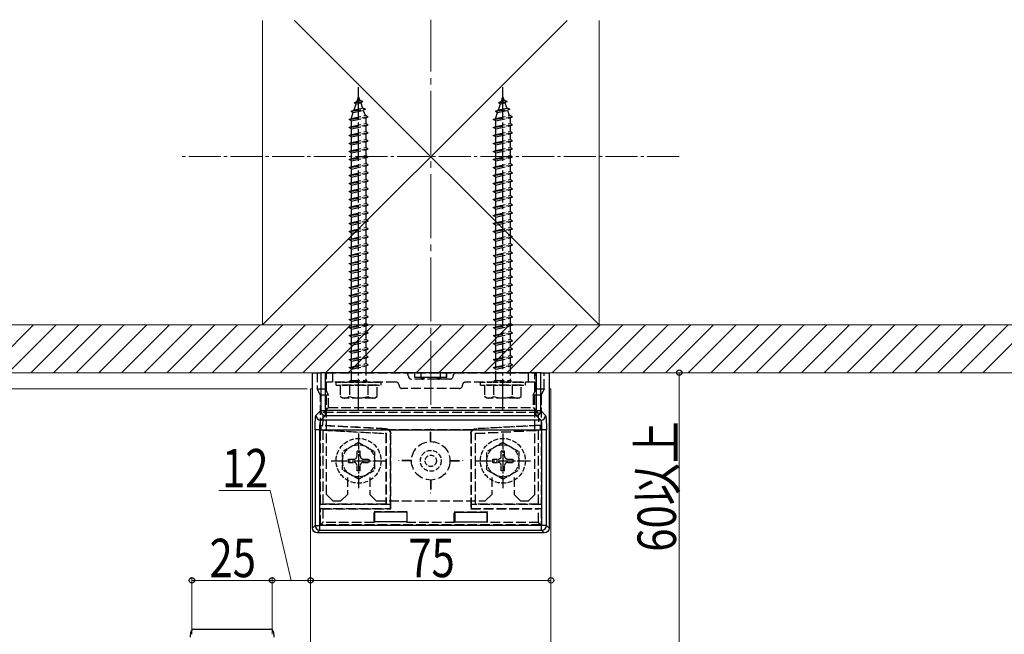
# Model space of a CAD drawing. Extents: x 0 to 1386, y 0 to 2243.
# Drawn here: x 154 to 461, y 1839 to 2031 of the extents above; entities that cross this region are included whole.
import ezdxf

# ---------------------------------------------------------------- set-up
doc = ezdxf.new("R2010")
doc.units = 0
doc.linetypes.add('YCENTER_1', pattern=[13, 10, -1, 1, -1])
doc.linetypes.add('YHIDDEN_1', pattern=[4, 3, -1])
for name, color, linetype, lineweight in [('YKK_12', 2, 'CONTINUOUS', 13), ('YKK_13', 4, 'CONTINUOUS', 30), ('YKK_D', 6, 'CONTINUOUS', 13), ('YSS_K', 3, 'CONTINUOUS', 13)]:
    doc.layers.add(name, color=color, linetype=linetype, lineweight=lineweight)
doc.styles.add('text-b', font='extslim2.shx', dxfattribs={"width": 0.8, "bigfont": 'extfont2.shx'})

msp = doc.modelspace()

# ---------------------------------------------------------------- linework, layer by layer
at = {"layer": 'YKK_12', "linetype": 'Continuous', "ltscale": 0.5}
for p, q in [((245.04, 1915.43), (245.63, 1915.43)), ((245.04, 1915.43), (245.04, 1735.46)), ((245.04, 1915.43), (245.63, 1915.43)), ((245.04, 1915.43), (245.04, 1579.98)), ((319.46, 1915.43), (320.04, 1915.43)), ((319.46, 1915.43), (320.04, 1915.43)), ((320.04, 1915.43), (320.04, 1735.46)), ((320.04, 1915.43), (320.04, 1579.98))]:
    msp.add_line(p, q, dxfattribs=at)
at = {"layer": 'YKK_13', "linetype": 'YCENTER_1'}
for p, q in [((260.04, 1908.53), (260.04, 2009.58)), ((305.04, 1908.53), (305.04, 2009.58))]:
    msp.add_line(p, q, dxfattribs=at)
at = {"layer": 'YKK_13', "linetype": 'YHIDDEN_1'}
for p, q in [((259.58, 2005.18), (260.04, 2006.53)), ((260.04, 2006.53), (260.44, 2005.37)), ((304.58, 2005.18), (305.04, 2006.53)), ((305.04, 2006.53), (305.44, 2005.37)), ((257.73, 2002.12), (262.17, 2002.67)), ((257.73, 2002.12), (258.65, 2002.47)), ((258.63, 2004.73), (259.58, 2005.18)), ((258.63, 2004.73), (261.34, 2005.07)), ((258.63, 2004.73), (259.3, 2004.37)), ((258.65, 2002.47), (259.3, 2004.37)), ((258.65, 2002.47), (261.24, 2003.05)), ((259.3, 2004.37), (260.68, 2004.68)), ((259.58, 2005.18), (260.44, 2005.37)), ((261.34, 2005.07), (260.44, 2005.37)), ((261.34, 2005.07), (260.68, 2004.68)), ((260.68, 2004.68), (261.24, 2003.05)), ((262.17, 2002.67), (261.24, 2003.05)), ((262.17, 2002.67), (261.48, 2002.35)), ((302.73, 2002.12), (307.17, 2002.67)), ((302.73, 2002.12), (303.65, 2002.47)), ((303.63, 2004.73), (304.58, 2005.18)), ((303.63, 2004.73), (306.34, 2005.07)), ((303.63, 2004.73), (304.3, 2004.37)), ((303.65, 2002.47), (304.3, 2004.37)), ((303.65, 2002.47), (306.24, 2003.05)), ((304.3, 2004.37), (305.68, 2004.68)), ((304.58, 2005.18), (305.44, 2005.37)), ((306.34, 2005.07), (305.44, 2005.37)), ((306.34, 2005.07), (305.68, 2004.68)), ((305.68, 2004.68), (306.24, 2003.05)), ((307.17, 2002.67), (306.24, 2003.05)), ((307.17, 2002.67), (306.48, 2002.35)), ((257.04, 1999.53), (263.04, 2000.28)), ((257.04, 1999.53), (257.79, 1999.78)), ((257.79, 1999.03), (257.04, 1999.53)), ((257.73, 2002.12), (258.37, 2001.66)), ((257.79, 2000), (258.37, 2001.66)), ((257.79, 1999.78), (262.29, 2000.78)), ((257.79, 1999.03), (262.29, 2000.03)), ((257.79, 1999.78), (257.79, 2000)), ((258.37, 2001.66), (261.48, 2002.35)), ((261.48, 2002.35), (262.04, 2000.73)), ((262.28, 2000.03), (262.29, 2000)), ((263.04, 2000.28), (262.29, 2000.78)), ((262.29, 2000.03), (263.04, 2000.28)), ((262.29, 2000), (262.29, 1998.28)), ((302.04, 1999.53), (308.04, 2000.28)), ((302.04, 1999.53), (302.79, 1999.78)), ((302.79, 1999.03), (302.04, 1999.53)), ((302.73, 2002.12), (303.37, 2001.66)), ((302.79, 2000), (303.37, 2001.66)), ((302.79, 1999.78), (307.29, 2000.78)), ((302.79, 1999.03), (307.29, 2000.03)), ((302.79, 1999.78), (302.79, 2000)), ((303.37, 2001.66), (306.48, 2002.35)), ((306.48, 2002.35), (307.04, 2000.73)), ((307.28, 2000.03), (307.29, 2000)), ((308.04, 2000.28), (307.29, 2000.78)), ((307.29, 2000.03), (308.04, 2000.28)), ((307.29, 2000), (307.29, 1998.28)), ((257.04, 1997.03), (263.04, 1997.78)), ((257.04, 1997.03), (257.79, 1997.28)), ((257.79, 1996.53), (257.04, 1997.03)), ((257.79, 1997.28), (257.79, 1999.03)), ((257.79, 1997.28), (262.29, 1998.28)), ((257.79, 1996.53), (262.29, 1997.53)), ((257.79, 1994.78), (257.79, 1996.53)), ((263.04, 1997.78), (262.29, 1998.28)), ((262.29, 1997.53), (263.04, 1997.78)), ((262.29, 1997.53), (262.29, 1995.78)), ((302.04, 1997.03), (308.04, 1997.78)), ((302.04, 1997.03), (302.79, 1997.28)), ((302.79, 1996.53), (302.04, 1997.03)), ((302.79, 1997.28), (302.79, 1999.03)), ((302.79, 1997.28), (307.29, 1998.28)), ((302.79, 1996.53), (307.29, 1997.53)), ((302.79, 1994.78), (302.79, 1996.53)), ((308.04, 1997.78), (307.29, 1998.28)), ((307.29, 1997.53), (308.04, 1997.78)), ((307.29, 1997.53), (307.29, 1995.78)), ((257.04, 1994.53), (263.04, 1995.28)), ((257.04, 1994.53), (257.79, 1994.78)), ((257.79, 1994.03), (257.04, 1994.53)), ((257.79, 1994.78), (262.29, 1995.78)), ((257.79, 1994.03), (262.29, 1995.03)), ((257.79, 1992.28), (257.79, 1994.03)), ((257.79, 1992.28), (262.29, 1993.28)), ((263.04, 1995.28), (262.29, 1995.78)), ((262.29, 1995.03), (263.04, 1995.28)), ((262.29, 1995.03), (262.29, 1993.28)), ((263.04, 1992.78), (262.29, 1993.28)), ((302.04, 1994.53), (308.04, 1995.28)), ((302.04, 1994.53), (302.79, 1994.78)), ((302.79, 1994.03), (302.04, 1994.53)), ((302.79, 1994.78), (307.29, 1995.78)), ((302.79, 1994.03), (307.29, 1995.03)), ((302.79, 1992.28), (302.79, 1994.03)), ((302.79, 1992.28), (307.29, 1993.28)), ((308.04, 1995.28), (307.29, 1995.78)), ((307.29, 1995.03), (308.04, 1995.28)), ((307.29, 1995.03), (307.29, 1993.28)), ((308.04, 1992.78), (307.29, 1993.28)), ((257.04, 1992.03), (263.04, 1992.78)), ((257.04, 1992.03), (257.79, 1992.28)), ((257.79, 1991.53), (257.04, 1992.03)), ((257.04, 1989.53), (263.04, 1990.28)), ((257.79, 1991.53), (262.29, 1992.53)), ((257.79, 1989.78), (257.79, 1991.53)), ((257.79, 1989.78), (262.29, 1990.78)), ((262.29, 1992.53), (263.04, 1992.78)), ((262.29, 1992.53), (262.29, 1990.78)), ((263.04, 1990.28), (262.29, 1990.78)), ((262.29, 1990.03), (263.04, 1990.28)), ((302.04, 1992.03), (308.04, 1992.78)), ((302.04, 1992.03), (302.79, 1992.28)), ((302.79, 1991.53), (302.04, 1992.03)), ((302.04, 1989.53), (308.04, 1990.28)), ((302.79, 1991.53), (307.29, 1992.53)), ((302.79, 1989.78), (302.79, 1991.53)), ((302.79, 1989.78), (307.29, 1990.78)), ((307.29, 1992.53), (308.04, 1992.78)), ((307.29, 1992.53), (307.29, 1990.78)), ((308.04, 1990.28), (307.29, 1990.78)), ((307.29, 1990.03), (308.04, 1990.28)), ((257.04, 1989.53), (257.79, 1989.78)), ((257.79, 1989.03), (257.04, 1989.53)), ((257.04, 1987.03), (263.04, 1987.78)), ((257.04, 1987.03), (257.79, 1987.28)), ((257.79, 1989.03), (262.29, 1990.03)), ((257.79, 1987.28), (257.79, 1989.03)), ((257.79, 1987.28), (262.29, 1988.28)), ((257.79, 1986.53), (262.29, 1987.53)), ((262.29, 1990.03), (262.29, 1988.28)), ((263.04, 1987.78), (262.29, 1988.28)), ((262.29, 1987.53), (263.04, 1987.78)), ((262.29, 1987.53), (262.29, 1985.78)), ((302.04, 1989.53), (302.79, 1989.78)), ((302.79, 1989.03), (302.04, 1989.53)), ((302.04, 1987.03), (308.04, 1987.78)), ((302.04, 1987.03), (302.79, 1987.28)), ((302.79, 1989.03), (307.29, 1990.03)), ((302.79, 1987.28), (302.79, 1989.03)), ((302.79, 1987.28), (307.29, 1988.28)), ((302.79, 1986.53), (307.29, 1987.53)), ((307.29, 1990.03), (307.29, 1988.28)), ((308.04, 1987.78), (307.29, 1988.28)), ((307.29, 1987.53), (308.04, 1987.78)), ((307.29, 1987.53), (307.29, 1985.78)), ((257.79, 1986.53), (257.04, 1987.03)), ((257.04, 1984.53), (263.04, 1985.28)), ((257.04, 1984.53), (257.79, 1984.78)), ((257.79, 1984.03), (257.04, 1984.53)), ((257.79, 1984.78), (257.79, 1986.53)), ((257.79, 1984.78), (262.29, 1985.78)), ((257.79, 1984.03), (262.29, 1985.03)), ((257.79, 1982.28), (257.79, 1984.03)), ((263.04, 1985.28), (262.29, 1985.78)), ((262.29, 1985.03), (263.04, 1985.28)), ((262.29, 1985.03), (262.29, 1983.28)), ((302.79, 1986.53), (302.04, 1987.03)), ((302.04, 1984.53), (308.04, 1985.28)), ((302.04, 1984.53), (302.79, 1984.78)), ((302.79, 1984.03), (302.04, 1984.53)), ((302.79, 1984.78), (302.79, 1986.53)), ((302.79, 1984.78), (307.29, 1985.78)), ((302.79, 1984.03), (307.29, 1985.03)), ((302.79, 1982.28), (302.79, 1984.03)), ((308.04, 1985.28), (307.29, 1985.78)), ((307.29, 1985.03), (308.04, 1985.28)), ((307.29, 1985.03), (307.29, 1983.28)), ((257.04, 1982.03), (263.04, 1982.78)), ((257.04, 1982.03), (257.79, 1982.28)), ((257.79, 1981.53), (257.04, 1982.03)), ((257.79, 1982.28), (262.29, 1983.28)), ((257.79, 1981.53), (262.29, 1982.53)), ((257.79, 1979.78), (257.79, 1981.53)), ((263.04, 1982.78), (262.29, 1983.28)), ((262.29, 1982.53), (263.04, 1982.78)), ((262.29, 1982.53), (262.29, 1980.78)), ((302.04, 1982.03), (308.04, 1982.78)), ((302.04, 1982.03), (302.79, 1982.28)), ((302.79, 1981.53), (302.04, 1982.03)), ((302.79, 1982.28), (307.29, 1983.28)), ((302.79, 1981.53), (307.29, 1982.53)), ((302.79, 1979.78), (302.79, 1981.53)), ((308.04, 1982.78), (307.29, 1983.28)), ((307.29, 1982.53), (308.04, 1982.78)), ((307.29, 1982.53), (307.29, 1980.78)), ((257.04, 1979.53), (263.04, 1980.28)), ((257.04, 1979.53), (257.79, 1979.78)), ((257.79, 1979.03), (257.04, 1979.53)), ((257.79, 1979.78), (262.29, 1980.78)), ((257.79, 1979.03), (262.29, 1980.03)), ((257.79, 1977.28), (257.79, 1979.03)), ((257.79, 1977.28), (262.29, 1978.28)), ((263.04, 1980.28), (262.29, 1980.78)), ((262.29, 1980.03), (263.04, 1980.28)), ((262.29, 1980.03), (262.29, 1978.28)), ((263.04, 1977.78), (262.29, 1978.28)), ((302.04, 1979.53), (308.04, 1980.28)), ((302.04, 1979.53), (302.79, 1979.78)), ((302.79, 1979.03), (302.04, 1979.53)), ((302.79, 1979.78), (307.29, 1980.78)), ((302.79, 1979.03), (307.29, 1980.03)), ((302.79, 1977.28), (302.79, 1979.03)), ((302.79, 1977.28), (307.29, 1978.28)), ((308.04, 1980.28), (307.29, 1980.78)), ((307.29, 1980.03), (308.04, 1980.28)), ((307.29, 1980.03), (307.29, 1978.28)), ((308.04, 1977.78), (307.29, 1978.28)), ((257.04, 1977.03), (263.04, 1977.78)), ((257.04, 1977.03), (257.79, 1977.28)), ((257.79, 1976.53), (257.04, 1977.03)), ((257.04, 1974.53), (263.04, 1975.28)), ((257.04, 1974.53), (257.79, 1974.78)), ((257.79, 1976.53), (262.29, 1977.53)), ((257.79, 1974.78), (257.79, 1976.53)), ((257.79, 1974.78), (262.29, 1975.78)), ((257.79, 1974.03), (262.29, 1975.03)), ((262.29, 1977.53), (263.04, 1977.78)), ((262.29, 1977.53), (262.29, 1975.78)), ((263.04, 1975.28), (262.29, 1975.78)), ((262.29, 1975.03), (263.04, 1975.28)), ((262.29, 1975.03), (262.29, 1973.28)), ((302.04, 1977.03), (308.04, 1977.78)), ((302.04, 1977.03), (302.79, 1977.28)), ((302.79, 1976.53), (302.04, 1977.03)), ((302.04, 1974.53), (308.04, 1975.28)), ((302.04, 1974.53), (302.79, 1974.78)), ((302.79, 1976.53), (307.29, 1977.53)), ((302.79, 1974.78), (302.79, 1976.53)), ((302.79, 1974.78), (307.29, 1975.78)), ((302.79, 1974.03), (307.29, 1975.03)), ((307.29, 1977.53), (308.04, 1977.78)), ((307.29, 1977.53), (307.29, 1975.78)), ((308.04, 1975.28), (307.29, 1975.78)), ((307.29, 1975.03), (308.04, 1975.28)), ((307.29, 1975.03), (307.29, 1973.28)), ((257.79, 1974.03), (257.04, 1974.53)), ((257.04, 1972.03), (263.04, 1972.78)), ((257.04, 1972.03), (257.79, 1972.28)), ((257.79, 1971.53), (257.04, 1972.03)), ((257.79, 1972.28), (257.79, 1974.03)), ((257.79, 1972.28), (262.29, 1973.28)), ((257.79, 1971.53), (262.29, 1972.53)), ((263.04, 1972.78), (262.29, 1973.28)), ((262.29, 1972.53), (263.04, 1972.78)), ((262.29, 1972.53), (262.29, 1970.78)), ((302.79, 1974.03), (302.04, 1974.53)), ((302.04, 1972.03), (308.04, 1972.78)), ((302.04, 1972.03), (302.79, 1972.28)), ((302.79, 1971.53), (302.04, 1972.03)), ((302.79, 1972.28), (302.79, 1974.03)), ((302.79, 1972.28), (307.29, 1973.28)), ((302.79, 1971.53), (307.29, 1972.53)), ((308.04, 1972.78), (307.29, 1973.28)), ((307.29, 1972.53), (308.04, 1972.78)), ((307.29, 1972.53), (307.29, 1970.78)), ((257.04, 1969.53), (263.04, 1970.28)), ((257.04, 1969.53), (257.79, 1969.78)), ((257.79, 1969.03), (257.04, 1969.53)), ((257.79, 1969.78), (257.79, 1971.53)), ((257.79, 1969.78), (262.29, 1970.78)), ((257.79, 1969.03), (262.29, 1970.03)), ((257.79, 1967.28), (257.79, 1969.03)), ((263.04, 1970.28), (262.29, 1970.78)), ((262.29, 1970.03), (263.04, 1970.28)), ((262.29, 1970.03), (262.29, 1968.28)), ((302.04, 1969.53), (308.04, 1970.28)), ((302.04, 1969.53), (302.79, 1969.78)), ((302.79, 1969.03), (302.04, 1969.53)), ((302.79, 1969.78), (302.79, 1971.53)), ((302.79, 1969.78), (307.29, 1970.78)), ((302.79, 1969.03), (307.29, 1970.03)), ((302.79, 1967.28), (302.79, 1969.03)), ((308.04, 1970.28), (307.29, 1970.78)), ((307.29, 1970.03), (308.04, 1970.28)), ((307.29, 1970.03), (307.29, 1968.28)), ((257.04, 1967.03), (263.04, 1967.78)), ((257.04, 1967.03), (257.79, 1967.28)), ((257.79, 1966.53), (257.04, 1967.03)), ((257.79, 1967.28), (262.29, 1968.28)), ((257.79, 1966.53), (262.29, 1967.53)), ((257.79, 1964.78), (257.79, 1966.53)), ((257.79, 1964.78), (262.29, 1965.78)), ((263.04, 1967.78), (262.29, 1968.28)), ((262.29, 1967.53), (263.04, 1967.78)), ((262.29, 1967.53), (262.29, 1965.78)), ((263.04, 1965.28), (262.29, 1965.78)), ((302.04, 1967.03), (308.04, 1967.78)), ((302.04, 1967.03), (302.79, 1967.28)), ((302.79, 1966.53), (302.04, 1967.03)), ((302.79, 1967.28), (307.29, 1968.28)), ((302.79, 1966.53), (307.29, 1967.53)), ((302.79, 1964.78), (302.79, 1966.53)), ((302.79, 1964.78), (307.29, 1965.78)), ((308.04, 1967.78), (307.29, 1968.28)), ((307.29, 1967.53), (308.04, 1967.78)), ((307.29, 1967.53), (307.29, 1965.78)), ((308.04, 1965.28), (307.29, 1965.78)), ((257.04, 1964.53), (263.04, 1965.28)), ((257.04, 1964.53), (257.79, 1964.78)), ((257.79, 1964.03), (257.04, 1964.53)), ((257.04, 1962.03), (263.04, 1962.78)), ((257.79, 1964.03), (262.29, 1965.03)), ((257.79, 1962.28), (257.79, 1964.03)), ((257.79, 1962.28), (262.29, 1963.28)), ((257.79, 1961.53), (262.29, 1962.53)), ((262.29, 1965.03), (263.04, 1965.28)), ((262.29, 1965.03), (262.29, 1963.28)), ((263.04, 1962.78), (262.29, 1963.28)), ((262.29, 1962.53), (263.04, 1962.78)), ((262.29, 1962.53), (262.29, 1960.78)), ((302.04, 1964.53), (308.04, 1965.28)), ((302.04, 1964.53), (302.79, 1964.78)), ((302.79, 1964.03), (302.04, 1964.53)), ((302.04, 1962.03), (308.04, 1962.78)), ((302.79, 1964.03), (307.29, 1965.03)), ((302.79, 1962.28), (302.79, 1964.03)), ((302.79, 1962.28), (307.29, 1963.28)), ((302.79, 1961.53), (307.29, 1962.53)), ((307.29, 1965.03), (308.04, 1965.28)), ((307.29, 1965.03), (307.29, 1963.28)), ((308.04, 1962.78), (307.29, 1963.28)), ((307.29, 1962.53), (308.04, 1962.78)), ((307.29, 1962.53), (307.29, 1960.78)), ((257.04, 1962.03), (257.79, 1962.28)), ((257.79, 1961.53), (257.04, 1962.03)), ((257.04, 1959.53), (263.04, 1960.28)), ((257.04, 1959.53), (257.79, 1959.78)), ((257.79, 1959.03), (257.04, 1959.53)), ((257.79, 1959.78), (257.79, 1961.53)), ((257.79, 1959.78), (262.29, 1960.78)), ((257.79, 1959.03), (262.29, 1960.03)), ((263.04, 1960.28), (262.29, 1960.78)), ((262.29, 1960.03), (263.04, 1960.28)), ((262.29, 1960.03), (262.29, 1958.28)), ((302.04, 1962.03), (302.79, 1962.28)), ((302.79, 1961.53), (302.04, 1962.03)), ((302.04, 1959.53), (308.04, 1960.28)), ((302.04, 1959.53), (302.79, 1959.78)), ((302.79, 1959.03), (302.04, 1959.53)), ((302.79, 1959.78), (302.79, 1961.53)), ((302.79, 1959.78), (307.29, 1960.78)), ((302.79, 1959.03), (307.29, 1960.03)), ((308.04, 1960.28), (307.29, 1960.78)), ((307.29, 1960.03), (308.04, 1960.28)), ((307.29, 1960.03), (307.29, 1958.28)), ((257.04, 1957.03), (263.04, 1957.78)), ((257.04, 1957.03), (257.79, 1957.28)), ((257.79, 1956.53), (257.04, 1957.03)), ((257.79, 1957.28), (257.79, 1959.03)), ((257.79, 1957.28), (262.29, 1958.28)), ((257.79, 1956.53), (262.29, 1957.53)), ((257.79, 1954.78), (257.79, 1956.53)), ((263.04, 1957.78), (262.29, 1958.28)), ((262.29, 1957.53), (263.04, 1957.78)), ((262.29, 1957.53), (262.29, 1955.78)), ((302.04, 1957.03), (308.04, 1957.78)), ((302.04, 1957.03), (302.79, 1957.28)), ((302.79, 1956.53), (302.04, 1957.03)), ((302.79, 1957.28), (302.79, 1959.03)), ((302.79, 1957.28), (307.29, 1958.28)), ((302.79, 1956.53), (307.29, 1957.53)), ((302.79, 1954.78), (302.79, 1956.53)), ((308.04, 1957.78), (307.29, 1958.28)), ((307.29, 1957.53), (308.04, 1957.78)), ((307.29, 1957.53), (307.29, 1955.78)), ((257.04, 1954.53), (263.04, 1955.28)), ((257.04, 1954.53), (257.79, 1954.78)), ((257.79, 1954.03), (257.04, 1954.53)), ((257.79, 1954.78), (262.29, 1955.78)), ((257.79, 1954.03), (262.29, 1955.03)), ((257.79, 1952.28), (257.79, 1954.03)), ((257.79, 1952.28), (262.29, 1953.28)), ((263.04, 1955.28), (262.29, 1955.78)), ((262.29, 1955.03), (263.04, 1955.28)), ((262.29, 1955.03), (262.29, 1953.28)), ((263.04, 1952.78), (262.29, 1953.28)), ((302.04, 1954.53), (308.04, 1955.28)), ((302.04, 1954.53), (302.79, 1954.78)), ((302.79, 1954.03), (302.04, 1954.53)), ((302.79, 1954.78), (307.29, 1955.78)), ((302.79, 1954.03), (307.29, 1955.03)), ((302.79, 1952.28), (302.79, 1954.03)), ((302.79, 1952.28), (307.29, 1953.28)), ((308.04, 1955.28), (307.29, 1955.78)), ((307.29, 1955.03), (308.04, 1955.28)), ((307.29, 1955.03), (307.29, 1953.28)), ((308.04, 1952.78), (307.29, 1953.28)), ((257.04, 1952.03), (263.04, 1952.78)), ((257.04, 1952.03), (257.79, 1952.28)), ((257.79, 1951.53), (257.04, 1952.03)), ((257.04, 1949.53), (263.04, 1950.28)), ((257.79, 1951.53), (262.29, 1952.53)), ((257.79, 1949.78), (257.79, 1951.53)), ((257.79, 1949.78), (262.29, 1950.78)), ((262.29, 1952.53), (263.04, 1952.78)), ((262.29, 1952.53), (262.29, 1950.78)), ((263.04, 1950.28), (262.29, 1950.78)), ((262.29, 1950.03), (263.04, 1950.28)), ((302.04, 1952.03), (308.04, 1952.78)), ((302.04, 1952.03), (302.79, 1952.28)), ((302.79, 1951.53), (302.04, 1952.03)), ((302.04, 1949.53), (308.04, 1950.28)), ((302.79, 1951.53), (307.29, 1952.53)), ((302.79, 1949.78), (302.79, 1951.53)), ((302.79, 1949.78), (307.29, 1950.78)), ((307.29, 1952.53), (308.04, 1952.78)), ((307.29, 1952.53), (307.29, 1950.78)), ((308.04, 1950.28), (307.29, 1950.78)), ((307.29, 1950.03), (308.04, 1950.28)), ((257.04, 1949.53), (257.79, 1949.78)), ((257.79, 1949.03), (257.04, 1949.53)), ((257.04, 1947.03), (263.04, 1947.78)), ((257.04, 1947.03), (257.79, 1947.28)), ((257.79, 1949.03), (262.29, 1950.03)), ((257.79, 1947.28), (257.79, 1949.03)), ((257.79, 1947.28), (262.29, 1948.28)), ((257.79, 1946.53), (262.29, 1947.53)), ((262.29, 1950.03), (262.29, 1948.28)), ((263.04, 1947.78), (262.29, 1948.28)), ((262.29, 1947.53), (263.04, 1947.78)), ((262.29, 1947.53), (262.29, 1945.78)), ((302.04, 1949.53), (302.79, 1949.78)), ((302.79, 1949.03), (302.04, 1949.53)), ((302.04, 1947.03), (308.04, 1947.78)), ((302.04, 1947.03), (302.79, 1947.28)), ((302.79, 1949.03), (307.29, 1950.03)), ((302.79, 1947.28), (302.79, 1949.03)), ((302.79, 1947.28), (307.29, 1948.28)), ((302.79, 1946.53), (307.29, 1947.53)), ((307.29, 1950.03), (307.29, 1948.28)), ((308.04, 1947.78), (307.29, 1948.28)), ((307.29, 1947.53), (308.04, 1947.78)), ((307.29, 1947.53), (307.29, 1945.78)), ((257.79, 1946.53), (257.04, 1947.03)), ((257.04, 1944.53), (263.04, 1945.28)), ((257.04, 1944.53), (257.79, 1944.78)), ((257.79, 1944.03), (257.04, 1944.53)), ((257.79, 1944.78), (257.79, 1946.53)), ((257.79, 1944.78), (262.29, 1945.78)), ((257.79, 1944.03), (262.29, 1945.03)), ((263.04, 1945.28), (262.29, 1945.78)), ((262.29, 1945.03), (263.04, 1945.28)), ((262.29, 1945.03), (262.29, 1943.28)), ((302.79, 1946.53), (302.04, 1947.03)), ((302.04, 1944.53), (308.04, 1945.28)), ((302.04, 1944.53), (302.79, 1944.78)), ((302.79, 1944.03), (302.04, 1944.53)), ((302.79, 1944.78), (302.79, 1946.53)), ((302.79, 1944.78), (307.29, 1945.78)), ((302.79, 1944.03), (307.29, 1945.03)), ((308.04, 1945.28), (307.29, 1945.78)), ((307.29, 1945.03), (308.04, 1945.28)), ((307.29, 1945.03), (307.29, 1943.28)), ((257.04, 1942.03), (263.04, 1942.78)), ((257.04, 1942.03), (257.79, 1942.28)), ((257.79, 1941.53), (257.04, 1942.03)), ((257.79, 1942.28), (257.79, 1944.03)), ((257.79, 1942.28), (262.29, 1943.28)), ((257.79, 1941.53), (262.29, 1942.53)), ((257.79, 1939.78), (257.79, 1941.53)), ((263.04, 1942.78), (262.29, 1943.28)), ((262.29, 1942.53), (263.04, 1942.78)), ((262.29, 1942.53), (262.29, 1940.78)), ((302.04, 1942.03), (308.04, 1942.78)), ((302.04, 1942.03), (302.79, 1942.28)), ((302.79, 1941.53), (302.04, 1942.03)), ((302.79, 1942.28), (302.79, 1944.03)), ((302.79, 1942.28), (307.29, 1943.28)), ((302.79, 1941.53), (307.29, 1942.53)), ((302.79, 1939.78), (302.79, 1941.53)), ((308.04, 1942.78), (307.29, 1943.28)), ((307.29, 1942.53), (308.04, 1942.78)), ((307.29, 1942.53), (307.29, 1940.78)), ((257.04, 1939.53), (263.04, 1940.28)), ((257.04, 1939.53), (257.79, 1939.78)), ((257.79, 1939.03), (257.04, 1939.53)), ((257.79, 1939.78), (262.29, 1940.78)), ((257.79, 1939.03), (262.29, 1940.03)), ((257.79, 1937.28), (257.79, 1939.03)), ((257.79, 1937.28), (262.29, 1938.28)), ((263.04, 1940.28), (262.29, 1940.78)), ((262.29, 1940.03), (263.04, 1940.28)), ((262.29, 1940.03), (262.29, 1938.28)), ((263.04, 1937.78), (262.29, 1938.28)), ((302.04, 1939.53), (308.04, 1940.28)), ((302.04, 1939.53), (302.79, 1939.78)), ((302.79, 1939.03), (302.04, 1939.53)), ((302.79, 1939.78), (307.29, 1940.78)), ((302.79, 1939.03), (307.29, 1940.03)), ((302.79, 1937.28), (302.79, 1939.03)), ((302.79, 1937.28), (307.29, 1938.28)), ((308.04, 1940.28), (307.29, 1940.78)), ((307.29, 1940.03), (308.04, 1940.28)), ((307.29, 1940.03), (307.29, 1938.28)), ((308.04, 1937.78), (307.29, 1938.28)), ((257.04, 1937.03), (263.04, 1937.78)), ((257.04, 1937.03), (257.79, 1937.28)), ((257.79, 1936.53), (257.04, 1937.03)), ((257.04, 1934.53), (263.04, 1935.28)), ((257.79, 1936.53), (262.29, 1937.53)), ((257.79, 1934.78), (257.79, 1936.53)), ((257.79, 1934.78), (262.29, 1935.78)), ((257.79, 1934.03), (262.29, 1935.03)), ((262.29, 1937.53), (263.04, 1937.78)), ((262.29, 1937.53), (262.29, 1935.78)), ((263.04, 1935.28), (262.29, 1935.78)), ((262.29, 1935.03), (263.04, 1935.28)), ((262.29, 1935.03), (262.29, 1933.28)), ((302.04, 1937.03), (308.04, 1937.78)), ((302.04, 1937.03), (302.79, 1937.28)), ((302.79, 1936.53), (302.04, 1937.03)), ((302.04, 1934.53), (308.04, 1935.28)), ((302.79, 1936.53), (307.29, 1937.53)), ((302.79, 1934.78), (302.79, 1936.53)), ((302.79, 1934.78), (307.29, 1935.78)), ((302.79, 1934.03), (307.29, 1935.03)), ((307.29, 1937.53), (308.04, 1937.78)), ((307.29, 1937.53), (307.29, 1935.78)), ((308.04, 1935.28), (307.29, 1935.78)), ((307.29, 1935.03), (308.04, 1935.28)), ((307.29, 1935.03), (307.29, 1933.28)), ((257.04, 1934.53), (257.79, 1934.78)), ((257.79, 1934.03), (257.04, 1934.53)), ((257.04, 1932.03), (263.04, 1932.78)), ((257.04, 1932.03), (257.79, 1932.28)), ((257.79, 1931.53), (257.04, 1932.03)), ((257.79, 1932.28), (257.79, 1934.03)), ((257.79, 1932.28), (262.29, 1933.28)), ((257.79, 1931.53), (262.29, 1932.53)), ((263.04, 1932.78), (262.29, 1933.28)), ((262.29, 1932.53), (263.04, 1932.78)), ((262.29, 1932.53), (262.29, 1930.78)), ((302.04, 1934.53), (302.79, 1934.78)), ((302.79, 1934.03), (302.04, 1934.53)), ((302.04, 1932.03), (308.04, 1932.78)), ((302.04, 1932.03), (302.79, 1932.28)), ((302.79, 1931.53), (302.04, 1932.03)), ((302.79, 1932.28), (302.79, 1934.03)), ((302.79, 1932.28), (307.29, 1933.28)), ((302.79, 1931.53), (307.29, 1932.53)), ((308.04, 1932.78), (307.29, 1933.28)), ((307.29, 1932.53), (308.04, 1932.78)), ((307.29, 1932.53), (307.29, 1930.78)), ((257.04, 1929.53), (263.04, 1930.28)), ((257.04, 1929.53), (257.79, 1929.78)), ((257.79, 1929.03), (257.04, 1929.53)), ((257.79, 1929.78), (257.79, 1931.53)), ((257.79, 1929.78), (262.29, 1930.78)), ((257.79, 1929.03), (262.29, 1930.03)), ((257.79, 1927.28), (257.79, 1929.03)), ((263.04, 1930.28), (262.29, 1930.78)), ((262.29, 1930.03), (263.04, 1930.28)), ((262.29, 1930.03), (262.29, 1928.28)), ((302.04, 1929.53), (308.04, 1930.28)), ((302.04, 1929.53), (302.79, 1929.78)), ((302.79, 1929.03), (302.04, 1929.53)), ((302.79, 1929.78), (302.79, 1931.53)), ((302.79, 1929.78), (307.29, 1930.78)), ((302.79, 1929.03), (307.29, 1930.03)), ((302.79, 1927.28), (302.79, 1929.03)), ((308.04, 1930.28), (307.29, 1930.78)), ((307.29, 1930.03), (308.04, 1930.28)), ((307.29, 1930.03), (307.29, 1928.28)), ((257.04, 1927.03), (263.04, 1927.78)), ((257.04, 1927.03), (257.79, 1927.28)), ((257.79, 1926.53), (257.04, 1927.03)), ((257.79, 1927.28), (262.29, 1928.28)), ((257.79, 1926.53), (262.29, 1927.53)), ((257.79, 1924.78), (257.79, 1926.53)), ((257.79, 1924.78), (262.29, 1925.78)), ((263.04, 1927.78), (262.29, 1928.28)), ((262.29, 1927.53), (263.04, 1927.78)), ((262.29, 1927.53), (262.29, 1925.78)), ((263.04, 1925.28), (262.29, 1925.78)), ((302.04, 1927.03), (308.04, 1927.78)), ((302.04, 1927.03), (302.79, 1927.28)), ((302.79, 1926.53), (302.04, 1927.03)), ((302.79, 1927.28), (307.29, 1928.28)), ((302.79, 1926.53), (307.29, 1927.53)), ((302.79, 1924.78), (302.79, 1926.53)), ((302.79, 1924.78), (307.29, 1925.78)), ((308.04, 1927.78), (307.29, 1928.28)), ((307.29, 1927.53), (308.04, 1927.78)), ((307.29, 1927.53), (307.29, 1925.78)), ((308.04, 1925.28), (307.29, 1925.78)), ((257.04, 1924.53), (263.04, 1925.28)), ((257.04, 1924.53), (257.79, 1924.78)), ((257.79, 1924.03), (257.04, 1924.53)), ((257.04, 1922.03), (263.04, 1922.78)), ((257.79, 1924.03), (262.29, 1925.03)), ((257.79, 1922.28), (257.79, 1924.03)), ((257.79, 1922.28), (262.29, 1923.28)), ((262.29, 1925.03), (263.04, 1925.28)), ((262.29, 1925.03), (262.29, 1923.28)), ((263.04, 1922.78), (262.29, 1923.28)), ((262.29, 1922.53), (263.04, 1922.78)), ((302.04, 1924.53), (308.04, 1925.28)), ((302.04, 1924.53), (302.79, 1924.78)), ((302.79, 1924.03), (302.04, 1924.53)), ((302.04, 1922.03), (308.04, 1922.78)), ((302.79, 1924.03), (307.29, 1925.03)), ((302.79, 1922.28), (302.79, 1924.03)), ((302.79, 1922.28), (307.29, 1923.28)), ((307.29, 1925.03), (308.04, 1925.28)), ((307.29, 1925.03), (307.29, 1923.28)), ((308.04, 1922.78), (307.29, 1923.28)), ((307.29, 1922.53), (308.04, 1922.78)), ((247.13, 1920.43), (247.13, 1915.43)), ((249.64, 1920.43), (249.64, 1915.43)), ((250.04, 1882.43), (250.04, 1920.43)), ((250.04, 1920.43), (315.04, 1920.43)), ((252.04, 1917.53), (252.04, 1920.43)), ((257.04, 1922.03), (257.79, 1922.28)), ((257.79, 1921.53), (257.04, 1922.03)), ((257.79, 1921.53), (262.29, 1922.53)), ((257.79, 1918.03), (257.79, 1921.53)), ((262.29, 1922.53), (262.29, 1918.03)), ((277.54, 1918.93), (277.54, 1920.43)), ((277.59, 1918.98), (277.59, 1920.43)), ((279.54, 1919), (279.54, 1920.43)), ((285.54, 1919), (285.54, 1920.43)), ((287.5, 1918.98), (287.5, 1920.43)), ((287.54, 1918.93), (287.54, 1920.43)), ((302.04, 1922.03), (302.79, 1922.28)), ((302.79, 1921.53), (302.04, 1922.03)), ((302.79, 1921.53), (307.29, 1922.53)), ((302.79, 1918.03), (302.79, 1921.53)), ((307.29, 1922.53), (307.29, 1918.03)), ((313.04, 1917.53), (313.04, 1920.43)), ((315.04, 1882.43), (315.04, 1920.43)), ((315.45, 1915.43), (315.45, 1920.43)), ((317.96, 1915.43), (317.96, 1920.43)), ((271.64, 1917.53), (250.04, 1917.53)), ((254.29, 1916.53), (254.29, 1912.96)), ((265.79, 1916.53), (254.29, 1916.53)), ((257.16, 1916.53), (257.16, 1912.98)), ((257.44, 1918.03), (262.64, 1918.03)), ((257.44, 1917.53), (257.44, 1918.03)), ((262.64, 1917.53), (262.64, 1918.03)), ((262.93, 1916.53), (262.93, 1912.98)), ((265.79, 1912.96), (265.79, 1916.53)), ((288.54, 1918.43), (276.54, 1918.43)), ((277.54, 1918.93), (277.59, 1918.98)), ((279.54, 1918.93), (277.54, 1918.93)), ((277.59, 1918.98), (279.54, 1919)), ((279.54, 1919), (279.81, 1919)), ((279.54, 1918.99), (279.54, 1918.93)), ((280.04, 1918.93), (280.04, 1918.43)), ((280.28, 1919), (284.81, 1919)), ((280.54, 1918.99), (280.54, 1918.93)), ((284.54, 1918.93), (280.54, 1918.93)), ((284.54, 1918.99), (284.54, 1918.93)), ((285.04, 1918.93), (285.04, 1918.43)), ((285.28, 1919), (285.54, 1919)), ((285.54, 1919), (287.5, 1918.98)), ((285.54, 1918.99), (285.54, 1918.93)), ((287.54, 1918.93), (285.54, 1918.93)), ((287.5, 1918.98), (287.54, 1918.93)), ((315.04, 1917.53), (293.44, 1917.53)), ((299.29, 1916.53), (299.29, 1912.96)), ((310.79, 1916.53), (299.29, 1916.53)), ((302.16, 1916.53), (302.16, 1912.98)), ((302.44, 1918.03), (307.64, 1918.03)), ((302.44, 1917.53), (302.44, 1918.03)), ((307.64, 1917.53), (307.64, 1918.03)), ((307.93, 1916.53), (307.93, 1912.98)), ((310.79, 1912.96), (310.79, 1916.53)), ((247.13, 1915.43), (249.64, 1915.43)), ((248.13, 1913.43), (247.13, 1915.43)), ((250.64, 1913.43), (248.13, 1913.43)), ((248.13, 1879.32), (248.13, 1913.43)), ((249.64, 1915.43), (250.64, 1913.43)), ((250.64, 1909.52), (250.64, 1913.43)), ((291.44, 1915.53), (273.64, 1915.53)), ((314.45, 1913.43), (315.45, 1915.43)), ((316.96, 1913.43), (314.45, 1913.43)), ((314.45, 1913.43), (314.45, 1909.52)), ((315.45, 1915.43), (317.96, 1915.43)), ((317.96, 1915.43), (316.96, 1913.43)), ((316.96, 1913.43), (316.96, 1879.32)), ((255.04, 1912.53), (254.29, 1912.97)), ((265.04, 1912.53), (255.04, 1912.53)), ((265.04, 1912.53), (265.79, 1912.97)), ((300.04, 1912.53), (299.29, 1912.97)), ((310.04, 1912.53), (300.04, 1912.53)), ((310.04, 1912.53), (310.79, 1912.97)), ((250.64, 1909.52), (249.21, 1908.1)), ((249.21, 1908.1), (315.87, 1908.1)), ((250.64, 1909.52), (314.45, 1909.52)), ((315.87, 1908.1), (314.45, 1909.52)), ((248.32, 1903.91), (248.91, 1903.96)), ((268.54, 1902.85), (248.32, 1903.91)), ((248.32, 1902.58), (248.32, 1903.91)), ((248.32, 1902.58), (248.9, 1902.46)), ((248.32, 1902.58), (268.63, 1901.51)), ((248.9, 1902.46), (268.54, 1901.43)), ((248.9, 1902.46), (248.9, 1879.43)), ((268.54, 1902.85), (268.62, 1902.93)), ((268.63, 1901.51), (268.54, 1901.43)), ((268.54, 1901.43), (268.54, 1879.43)), ((268.63, 1901.51), (268.63, 1879.35)), ((295.61, 1902.61), (269.48, 1902.61)), ((270.04, 1901.43), (269.96, 1901.35)), ((269.96, 1879.35), (269.96, 1901.35)), ((270.04, 1877.93), (270.04, 1901.43)), ((282.49, 1898.93), (282.49, 1902.93)), ((282.49, 1902.93), (282.59, 1902.93)), ((282.59, 1898.93), (282.59, 1902.93)), ((295.04, 1901.43), (295.04, 1877.93)), ((295.13, 1901.35), (295.04, 1901.43)), ((295.13, 1901.35), (295.13, 1879.35)), ((296.46, 1901.51), (316.77, 1902.58)), ((296.46, 1901.51), (296.54, 1901.43)), ((296.46, 1879.35), (296.46, 1901.51)), ((296.47, 1902.93), (296.55, 1902.85)), ((296.54, 1901.43), (316.19, 1902.46)), ((296.54, 1879.43), (296.54, 1901.43)), ((316.77, 1903.91), (296.55, 1902.85)), ((316.77, 1903.91), (316.18, 1903.96)), ((316.77, 1902.58), (316.19, 1902.46)), ((316.19, 1879.43), (316.19, 1902.46)), ((316.77, 1902.58), (316.77, 1903.91)), ((276.54, 1892.98), (272.54, 1892.98)), ((272.54, 1892.88), (272.54, 1892.98)), ((276.54, 1892.88), (272.54, 1892.88)), ((288.54, 1892.98), (292.54, 1892.98)), ((288.54, 1892.88), (292.54, 1892.88)), ((292.54, 1892.88), (292.54, 1892.98)), ((256.54, 1887.76), (256.54, 1882.43)), ((263.54, 1887.76), (263.54, 1882.43)), ((282.49, 1886.93), (282.49, 1882.93)), ((282.59, 1886.93), (282.59, 1882.93)), ((301.54, 1887.76), (301.54, 1882.43)), ((308.54, 1887.76), (308.54, 1882.43)), ((282.49, 1882.93), (282.59, 1882.93)), ((252.04, 1880.43), (250.04, 1882.43)), ((252.04, 1880.43), (254.54, 1880.43)), ((254.54, 1880.43), (256.54, 1882.43)), ((265.54, 1880.43), (263.54, 1882.43)), ((265.54, 1880.43), (299.54, 1880.43)), ((299.54, 1880.43), (301.54, 1882.43)), ((310.54, 1880.43), (308.54, 1882.43)), ((310.54, 1880.43), (313.04, 1880.43)), ((313.04, 1880.43), (315.04, 1882.43)), ((248.13, 1879.32), (248.9, 1879.43)), ((269.94, 1879.32), (248.13, 1879.32)), ((248.13, 1878.04), (248.9, 1877.93)), ((248.13, 1872.93), (248.13, 1878.04)), ((248.13, 1878.04), (269.94, 1878.04)), ((268.54, 1879.43), (248.9, 1879.43)), ((248.9, 1877.93), (248.9, 1873.7)), ((248.9, 1877.93), (270.04, 1877.93)), ((264.89, 1877), (265.04, 1876.85)), ((275.2, 1877), (264.89, 1877)), ((264.89, 1873.7), (264.89, 1877)), ((268.63, 1879.35), (268.54, 1879.43)), ((268.63, 1879.35), (269.96, 1879.35)), ((269.96, 1879.35), (269.94, 1879.32)), ((269.94, 1878.04), (269.94, 1879.32)), ((269.94, 1878.04), (270.04, 1877.93)), ((275.2, 1877), (275.04, 1876.85)), ((275.2, 1873.7), (275.2, 1877)), ((289.89, 1877), (290.04, 1876.85)), ((289.89, 1877), (300.2, 1877)), ((289.89, 1873.7), (289.89, 1877)), ((295.15, 1878.04), (295.04, 1877.93)), ((295.04, 1877.93), (316.19, 1877.93)), ((295.15, 1879.32), (295.13, 1879.35)), ((295.13, 1879.35), (296.46, 1879.35)), ((316.96, 1879.32), (295.15, 1879.32)), ((295.15, 1879.32), (295.15, 1878.04)), ((295.15, 1878.04), (316.96, 1878.04)), ((296.46, 1879.35), (296.54, 1879.43)), ((316.19, 1879.43), (296.54, 1879.43)), ((300.2, 1877), (300.04, 1876.85)), ((300.2, 1873.7), (300.2, 1877)), ((316.96, 1879.32), (316.19, 1879.43)), ((316.96, 1878.04), (316.19, 1877.93)), ((316.19, 1873.7), (316.19, 1877.93)), ((316.96, 1878.04), (316.96, 1872.93)), ((248.13, 1872.93), (248.9, 1873.7)), ((264.89, 1873.7), (248.9, 1873.7)), ((265.04, 1873.85), (264.89, 1873.7)), ((275.04, 1873.85), (275.2, 1873.7)), ((289.89, 1873.7), (275.2, 1873.7)), ((290.04, 1873.85), (289.89, 1873.7)), ((300.04, 1873.85), (300.2, 1873.7)), ((316.19, 1873.7), (300.2, 1873.7)), ((316.19, 1873.7), (316.96, 1872.93)), ((316.96, 1872.93), (248.13, 1872.93))]:
    msp.add_line(p, q, dxfattribs=at)
at = {"layer": 'YKK_13', "linetype": 'Continuous'}
for p, q in [((245.63, 1871.93), (245.63, 1920.43)), ((245.63, 1920.43), (248.21, 1920.43)), ((249.71, 1920.43), (248.21, 1920.43)), ((248.21, 1920.43), (248.21, 1908.59)), ((315.38, 1920.43), (249.71, 1920.43)), ((249.71, 1908.59), (249.71, 1920.43)), ((316.88, 1920.43), (315.38, 1920.43)), ((315.38, 1920.43), (315.38, 1908.59)), ((316.88, 1920.43), (319.46, 1920.43)), ((316.88, 1908.59), (316.88, 1920.43)), ((319.46, 1920.43), (319.46, 1871.93)), ((248.21, 1908.59), (246.72, 1907.1)), ((248.21, 1908.59), (249.71, 1908.59)), ((249.71, 1907.09), (249.71, 1908.59)), ((315.38, 1908.59), (249.71, 1908.59)), ((315.38, 1907.09), (315.38, 1908.59)), ((315.38, 1908.59), (316.88, 1908.59)), ((318.37, 1907.1), (316.88, 1908.59)), ((248.22, 1905.61), (249.71, 1907.09)), ((316.87, 1905.61), (248.22, 1905.61)), ((249.71, 1907.09), (315.38, 1907.09)), ((315.38, 1907.09), (316.87, 1905.61)), ((246.47, 1902.61), (246.47, 1872.76)), ((247.96, 1902.61), (246.47, 1902.61)), ((247.96, 1902.61), (317.13, 1902.61)), ((247.96, 1872.76), (247.96, 1902.61)), ((318.62, 1902.61), (317.13, 1902.61)), ((317.13, 1902.61), (317.13, 1872.76)), ((318.62, 1872.76), (318.62, 1902.61)), ((265.04, 1876.85), (265.04, 1873.85)), ((275.04, 1876.85), (265.04, 1876.85)), ((275.04, 1876.85), (275.04, 1873.85)), ((290.04, 1876.85), (300.04, 1876.85)), ((290.04, 1876.85), (290.04, 1873.85)), ((300.04, 1876.85), (300.04, 1873.85)), ((275.04, 1873.85), (265.04, 1873.85)), ((290.04, 1873.85), (300.04, 1873.85)), ((246.47, 1872.76), (245.63, 1871.93)), ((246.47, 1872.76), (247.96, 1872.76)), ((247.13, 1870.43), (247.96, 1871.27)), ((317.96, 1870.43), (247.13, 1870.43)), ((317.13, 1872.76), (247.96, 1872.76)), ((247.96, 1871.27), (247.96, 1872.76)), ((247.96, 1871.27), (317.13, 1871.27)), ((317.13, 1871.27), (317.13, 1872.76)), ((318.62, 1872.76), (317.13, 1872.76)), ((317.13, 1871.27), (317.96, 1870.43)), ((319.46, 1871.93), (318.62, 1872.76))]:
    msp.add_line(p, q, dxfattribs=at)
at = {"layer": 'YKK_13', "linetype": 'YHIDDEN_1', "ltscale": 0.5}
for p, q in [((253.04, 1917.53), (267.04, 1917.53)), ((253.04, 1916.53), (253.04, 1917.53)), ((253.04, 1916.53), (267.04, 1916.53)), ((267.04, 1916.53), (267.04, 1917.53)), ((298.04, 1917.53), (312.04, 1917.53)), ((298.04, 1916.53), (298.04, 1917.53)), ((298.04, 1916.53), (312.04, 1916.53)), ((312.04, 1916.53), (312.04, 1917.53)), ((260.04, 1898.68), (255.04, 1895.8)), ((260.04, 1898.68), (265.04, 1895.8)), ((305.04, 1898.68), (300.04, 1895.8)), ((305.04, 1898.68), (310.04, 1895.8)), ((255.04, 1890.07), (255.04, 1895.8)), ((259.54, 1894.43), (259.54, 1896.08)), ((259.54, 1896.08), (260.54, 1896.08)), ((260.54, 1894.43), (260.54, 1896.08)), ((265.04, 1895.8), (265.04, 1890.07)), ((300.04, 1890.07), (300.04, 1895.8)), ((304.54, 1894.43), (304.54, 1896.08)), ((304.54, 1896.08), (305.54, 1896.08)), ((305.54, 1894.43), (305.54, 1896.08)), ((310.04, 1895.8), (310.04, 1890.07)), ((256.89, 1893.43), (258.54, 1893.43)), ((256.89, 1892.43), (256.89, 1893.43)), ((256.89, 1892.43), (258.54, 1892.43)), ((261.54, 1893.43), (263.19, 1893.43)), ((261.54, 1892.43), (263.19, 1892.43)), ((263.19, 1893.43), (263.19, 1892.43)), ((301.89, 1893.43), (303.54, 1893.43)), ((301.89, 1892.43), (301.89, 1893.43)), ((301.89, 1892.43), (303.54, 1892.43)), ((306.54, 1893.43), (308.19, 1893.43)), ((306.54, 1892.43), (308.19, 1892.43)), ((308.19, 1893.43), (308.19, 1892.43)), ((260.04, 1887.18), (255.04, 1890.07)), ((259.54, 1889.78), (259.54, 1891.43)), ((260.54, 1889.78), (259.54, 1889.78)), ((260.04, 1887.18), (265.04, 1890.07)), ((260.54, 1889.78), (260.54, 1891.43)), ((305.04, 1887.18), (300.04, 1890.07)), ((304.54, 1889.78), (304.54, 1891.43)), ((305.54, 1889.78), (304.54, 1889.78)), ((305.04, 1887.18), (310.04, 1890.07)), ((305.54, 1889.78), (305.54, 1891.43))]:
    msp.add_line(p, q, dxfattribs=at)
at = {"layer": 'YKK_13', "linetype": 'YCENTER_1', "ltscale": 0.5}
for p, q in [((260.04, 1901.47), (260.04, 1884.4)), ((305.04, 1901.47), (305.04, 1884.4)), ((251.48, 1892.93), (268.61, 1892.93)), ((296.48, 1892.93), (313.61, 1892.93))]:
    msp.add_line(p, q, dxfattribs=at)
at = {"layer": 'YKK_13', "linetype": 'Continuous', "ltscale": 0.5}
for p, q in [((208.67, 1840.33), (232.51, 1840.33)), ((207.59, 1837.83), (207.67, 1839.38)), ((233.5, 1839.38), (233.59, 1837.83))]:
    msp.add_line(p, q, dxfattribs=at)
at = {"layer": 'YKK_13', "linetype": 'YHIDDEN_1', "ltscale": 0.5}
for centre, radius in [((260.04, 1892.93), 7), ((305.04, 1892.93), 7), ((260.04, 1892.93), 5), ((282.54, 1892.93), 3.25), ((305.04, 1892.93), 5), ((282.54, 1892.93), 1.77)]:
    msp.add_circle(centre, radius, dxfattribs=at)
at = {"layer": 'YKK_13', "linetype": 'YHIDDEN_1'}
msp.add_circle((282.54, 1892.93), 6, dxfattribs=at)
for centre, radius, start, end in [((274.54, 1919.43), 1, 0, 90), ((290.54, 1919.43), 1, 90, 180), ((271.64, 1916.53), 1, 0, 90), ((273.64, 1916.53), 1, 180, 270), ((276.54, 1919.43), 1, 180, 270), ((280.04, 1918.93), 0.5, 180, 270), ((280.04, 1918.93), 0.5, 270, 0), ((285.04, 1918.93), 0.5, 180, 270), ((285.04, 1918.93), 0.5, 270, 0), ((288.54, 1919.43), 1, 270, 0), ((291.44, 1916.53), 1, 270, 0), ((293.44, 1916.53), 1, 90, 180), ((255.71, 1915.09), 2.56, 236.2518, 304.3842), ((260.04, 1922.09), 9.55, 252.412, 287.588), ((264.37, 1915.09), 2.56, 235.6158, 303.7482), ((300.71, 1915.09), 2.56, 236.2518, 304.3842), ((305.04, 1922.09), 9.55, 252.412, 287.588), ((309.37, 1915.09), 2.56, 235.6158, 303.7482)]:
    msp.add_arc(centre, radius, start, end, dxfattribs=at)
at = {"layer": 'YKK_13', "linetype": 'Continuous'}
for centre, start, end in [((249.71, 1908.59), 180.2497, 269.7503), ((315.38, 1908.59), 270.2497, 359.7503), ((248.23, 1907.11), 180.2497, 269.7503), ((316.86, 1907.11), 270.2497, 359.7503), ((247.97, 1872.77), 180.2497, 269.7503), ((317.12, 1872.77), 270.2497, 359.7503)]:
    msp.add_arc(centre, 1.5, start, end, dxfattribs=at)
at = {"layer": 'YKK_13', "linetype": 'YHIDDEN_1', "ltscale": 0.5}
for centre, start, end in [((258.54, 1894.43), 270, 0), ((258.54, 1891.43), 0, 90), ((261.54, 1894.43), 180, 270), ((261.54, 1891.43), 90, 180), ((303.54, 1894.43), 270, 0), ((303.54, 1891.43), 0, 90), ((306.54, 1894.43), 180, 270), ((306.54, 1891.43), 90, 180)]:
    msp.add_arc(centre, 1, start, end, dxfattribs=at)
at = {"layer": 'YKK_13', "linetype": 'Continuous', "ltscale": 0.5}
for centre, start, end in [((208.67, 1839.33), 90, 177), ((232.51, 1839.33), 3, 90)]:
    msp.add_arc(centre, 1, start, end, dxfattribs=at)
at = {"layer": 'YKK_13', "linetype": 'YHIDDEN_1', "extrusion": (0, 0, -1)}
for centre, major_axis, ratio, start_param, end_param in [((280.04, 1918.99), (0.5, 0), 0.019861, 3.141593, 4.223631), ((280.04, 1919.49), (0, -0.559), 0.894427, 0, 0.488758), ((280.04, 1919.49), (0, 0.559), 0.894427, 2.652835, 3.141593), ((280.04, 1918.99), (0.5, 0), 0.019861, 5.201147, 6.283185), ((285.04, 1918.99), (0.5, 0), 0.019861, 3.141593, 4.223631), ((285.04, 1919.49), (0, -0.559), 0.894427, 0, 0.488758), ((285.04, 1919.49), (0, 0.559), 0.894427, 2.652835, 3.141593), ((285.04, 1918.99), (0.5, 0), 0.019861, 5.201147, 6.283185), ((249.23, 1902.61), (0, -5.5), 0.061163, 1.820161, 3.080506), ((315.85, 1902.61), (0, -5.5), 0.061163, 3.202679, 4.463024), ((275.7, 1902.61), (104.95, -5.5), 0.000457, 1.638227, 1.828876), ((268.46, 1901.35), (1.09, 1.03), 0.999928, 5.524003, 7.042367), ((268.54, 1901.43), (1.09, 1.03), 0.999928, 6.142126, 7.042367), ((296.54, 1901.43), (-1.09, 1.03), 0.999928, 5.524003, 6.424244), ((296.63, 1901.35), (-1.09, 1.03), 0.999928, 5.524003, 7.042367), ((289.39, 1902.61), (104.95, 5.5), 0.000457, 1.312717, 1.503366)]:
    msp.add_ellipse(centre, major_axis=major_axis, ratio=ratio, start_param=start_param, end_param=end_param, dxfattribs=at)
at = {"layer": 'YKK_13', "linetype": 'Continuous', "extrusion": (0, 0, -1)}
for centre, major_axis, ratio, start_param, end_param in [((246.74, 1902.61), (0, -4.5), 0.061163, 1.570796, 3.080506), ((248.24, 1902.61), (0, -3), 0.091744, 1.570796, 3.080506), ((316.85, 1902.61), (0, -3), 0.091744, 3.202679, 4.712389), ((318.35, 1902.61), (0, -4.5), 0.061163, 3.202679, 4.712389), ((247.14, 1871.94), (-1.06, -1.06), 0.99628, 5.499651, 7.06672), ((317.95, 1871.94), (1.06, -1.06), 0.99628, 5.499651, 7.06672)]:
    msp.add_ellipse(centre, major_axis=major_axis, ratio=ratio, start_param=start_param, end_param=end_param, dxfattribs=at)
at = {"layer": 'YKK_13', "linetype": 'YHIDDEN_1'}
for points in [[(268.62, 1902.93), (268.78, 1902.92), (268.93, 1902.89), (269.22, 1902.78), (269.35, 1902.7), (269.48, 1902.61)], [(295.61, 1902.61), (295.73, 1902.7), (295.87, 1902.78), (296.16, 1902.89), (296.31, 1902.92), (296.47, 1902.93)]]:
    msp.add_open_spline(points, degree=3, knots=[0, 0, 0, 0, 0.5, 0.5, 1, 1, 1, 1], dxfattribs=at)
at = {"layer": 'YKK_D'}
for p, q in [((205.04, 1920.43), (47.04, 1920.43)), ((320.46, 1920.43), (361.04, 1920.43)), ((360.04, 1787.83), (360.04, 1920.43)), ((244.04, 1915.43), (87.04, 1915.43)), ((244.04, 1915.43), (87.04, 1915.43)), ((244.04, 1915.43), (127.04, 1915.43)), ((232.49, 1883.63), (216.41, 1883.63)), ((239.04, 1855.6), (232.49, 1883.63)), ((208.04, 1838.83), (208.04, 1856.6)), ((208.04, 1855.6), (233.04, 1855.6)), ((233.04, 1838.83), (233.04, 1856.6)), ((233.04, 1855.6), (245.04, 1855.6)), ((245.04, 1846.41), (245.04, 1856.6)), ((320.04, 1855.6), (245.04, 1855.6)), ((320.04, 1847.19), (320.04, 1856.6))]:
    msp.add_line(p, q, dxfattribs=at)
at = {"layer": 'YKK_D', "linetype": 'ByBlock', "lineweight": -2}
for centre in [(360.04, 1920.43), (208.04, 1855.6), (233.04, 1855.6), (233.04, 1855.6), (245.04, 1855.6), (245.04, 1855.6), (320.04, 1855.6)]:
    msp.add_circle(centre, 0.85, dxfattribs=at)
at = {"layer": 'YSS_K', "linetype": 'Continuous', "ltscale": 0.5}
for p, q in [((325.04, 2030.43), (230.04, 1935.43)), ((230.04, 1935.43), (230.04, 2030.43)), ((240.04, 2030.43), (335.04, 1935.43)), ((335.04, 2030.43), (335.04, 1935.43)), ((30.74, 1935.43), (539.61, 1935.43)), ((143.63, 1920.43), (158.63, 1935.43)), ((150.7, 1920.43), (165.7, 1935.43)), ((157.77, 1920.43), (172.77, 1935.43)), ((164.85, 1920.43), (179.85, 1935.43)), ((171.92, 1920.43), (186.92, 1935.43)), ((178.99, 1920.43), (193.99, 1935.43)), ((186.06, 1920.43), (201.06, 1935.43)), ((193.13, 1920.43), (208.13, 1935.43)), ((200.2, 1920.43), (215.2, 1935.43)), ((207.27, 1920.43), (222.27, 1935.43)), ((214.34, 1920.43), (229.34, 1935.43)), ((221.41, 1920.43), (236.41, 1935.43)), ((228.48, 1920.43), (243.48, 1935.43)), ((335.04, 1935.43), (230.04, 1935.43)), ((235.56, 1920.43), (250.56, 1935.43)), ((242.63, 1920.43), (257.63, 1935.43)), ((249.7, 1920.43), (264.7, 1935.43)), ((256.77, 1920.43), (271.77, 1935.43)), ((263.84, 1920.43), (278.84, 1935.43)), ((270.91, 1920.43), (285.91, 1935.43)), ((277.98, 1920.43), (292.98, 1935.43)), ((285.05, 1920.43), (300.05, 1935.43)), ((292.12, 1920.43), (307.12, 1935.43)), ((299.2, 1920.43), (314.2, 1935.43)), ((306.27, 1920.43), (321.27, 1935.43)), ((313.34, 1920.43), (328.34, 1935.43)), ((320.41, 1920.43), (335.41, 1935.43)), ((327.48, 1920.43), (342.48, 1935.43)), ((334.55, 1920.43), (349.55, 1935.43)), ((341.62, 1920.43), (356.62, 1935.43)), ((348.69, 1920.43), (363.69, 1935.43)), ((355.76, 1920.43), (370.76, 1935.43)), ((362.83, 1920.43), (377.83, 1935.43)), ((369.91, 1920.43), (384.91, 1935.43)), ((376.98, 1920.43), (391.98, 1935.43)), ((384.05, 1920.43), (399.05, 1935.43)), ((391.12, 1920.43), (406.12, 1935.43)), ((398.19, 1920.43), (413.19, 1935.43)), ((405.26, 1920.43), (420.26, 1935.43)), ((412.33, 1920.43), (427.33, 1935.43)), ((419.4, 1920.43), (434.4, 1935.43)), ((426.47, 1920.43), (441.47, 1935.43)), ((433.55, 1920.43), (448.55, 1935.43)), ((440.62, 1920.43), (455.62, 1935.43)), ((447.69, 1920.43), (462.69, 1935.43)), ((454.76, 1920.43), (469.76, 1935.43)), ((30.74, 1920.43), (539.61, 1920.43))]:
    msp.add_line(p, q, dxfattribs=at)
at = {"layer": 'YSS_K', "linetype": 'YCENTER_1', "ltscale": 2}
msp.add_line((282.54, 1910.43), (282.54, 2030.65), dxfattribs=at)
at = {"layer": 'YSS_K', "linetype": 'YCENTER_1'}
msp.add_line((360.04, 1987.93), (205.04, 1987.93), dxfattribs=at)

# ---------------------------------------------------------------- texts
at = {"layer": 'YKK_D', "style": 'text-b', "width": 0.8}
msp.add_text('60以上', height=12, rotation=90, dxfattribs=at).set_placement((359.04, 1864.54))
for s, p in [('12', (217.41, 1884.63)), ('25', (213.5, 1856.6)), ('75', (275.5, 1856.6))]:
    msp.add_text(s, height=12, dxfattribs=at).set_placement(p)

doc.saveas('drawing.dxf')
